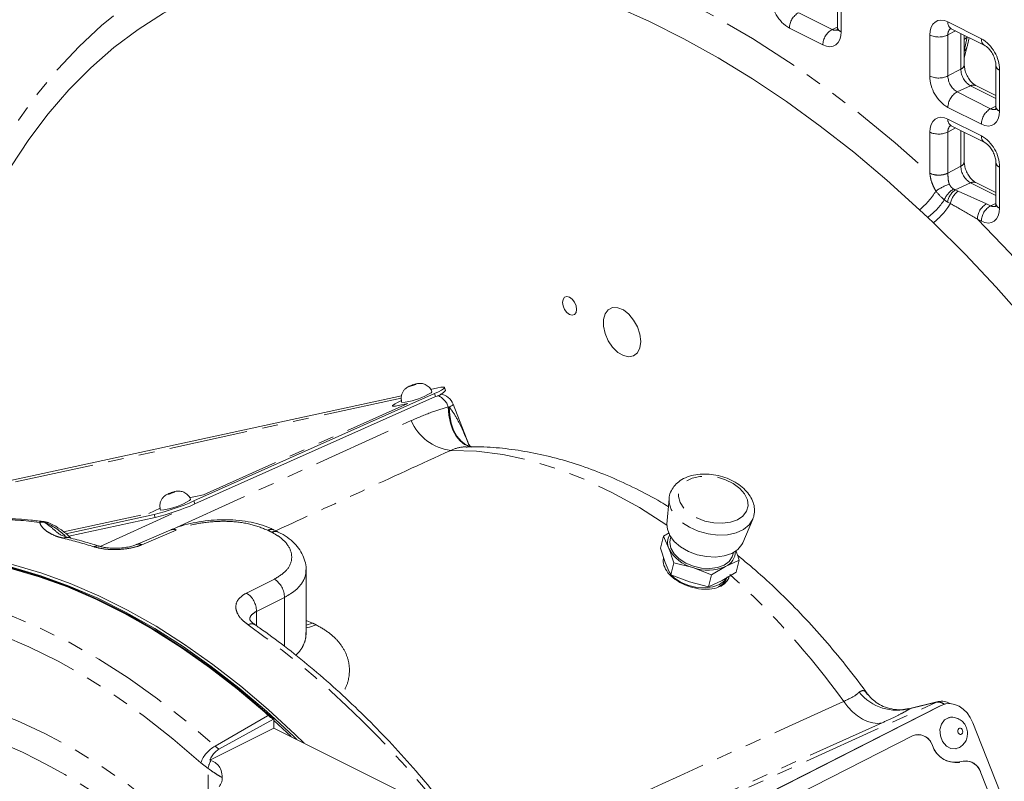
# Model space of a CAD drawing. Units: millimetres. Extents: x 11 to 1180, y 5 to 832.
# Drawn here: x 986 to 1066, y 697 to 759 of the extents above; entities that cross this region are included whole.
import ezdxf

# ---------------------------------------------------------------- set-up
doc = ezdxf.new("R2010")
doc.units = ezdxf.units.MM
doc.linetypes.add('PHANTOM', pattern=[12.7, 6.35, -1.27, 1.27, -1.27, 1.27, -1.27])

msp = doc.modelspace()

# ---------------------------------------------------------------- linework, layer by layer
at = {"color": 7, "linetype": 'Continuous', "lineweight": 15}
for p, q in [((1052.247799, 761.347934), (1052.247799, 758.048381)), ((1061.404948, 757.932466), (1064.099026, 756.585427)), ((1062.452951, 755.039435), (1062.452951, 757.408463)), ((1062.452951, 755.569687), (1062.667979, 756.445027)), ((1064.999761, 754.971953), (1064.999761, 751.6724)), ((1064.999761, 752.556834), (1063.391317, 753.361056)), ((1061.404948, 750.12351), (1064.099026, 748.776471)), ((1062.452951, 747.230479), (1062.452951, 749.599514)), ((1064.999761, 747.163004), (1064.999761, 743.863444)), ((1064.999761, 744.747885), (1063.391317, 745.552107)), ((1059.5157, 742.754424), (1058.860157, 743.376985)), ((1059.971502, 742.323208), (1059.5157, 742.754424)), ((1020.101067, 729.043072), (1019.517466, 728.916531)), ((1020.72462, 728.836157), (1020.64022, 729.074355)), ((1017.184097, 728.410588), (981.34931, 720.640545)), ((1000.476181, 719.94458), (1019.838345, 728.587746)), ((1000.56058, 719.706385), (1019.922746, 728.349548)), ((1022.592952, 724.476259), (1021.336234, 727.734361)), ((1038.704885, 720.12127), (1038.538739, 718.083342)), ((1038.70175, 720.073016), (1038.704885, 720.12127)), ((990.176772, 717.313004), (997.268327, 718.850663)), ((990.425406, 717.110418), (997.352726, 718.612465)), ((1044.639708, 716.584628), (1045.436731, 718.467586)), ((989.526354, 717.370126), (989.580922, 717.323445)), ((1007.279286, 717.442629), (1006.955256, 717.604642)), ((1038.249308, 717.114523), (1038.012548, 716.150718)), ((1038.705649, 717.385059), (1038.249308, 717.114523)), ((1038.249308, 717.114523), (1038.683389, 716.132048)), ((1038.840516, 717.038418), (1038.795445, 716.854945)), ((1038.404477, 714.996653), (1038.012548, 716.150718)), ((1043.843051, 715.614994), (1043.888122, 715.798471)), ((1038.371213, 715.094606), (1038.36586, 715.068246)), ((1039.075321, 714.977985), (1038.83856, 714.014177)), ((1039.075321, 714.977985), (1040.620828, 714.581105)), ((1040.620828, 714.581105), (1042.124185, 714.012635)), ((1042.124185, 714.012635), (1043.256688, 714.684026)), ((1043.256688, 714.684026), (1044.347038, 715.18383)), ((1044.347038, 715.18383), (1044.110278, 714.220021)), ((1009.503654, 709.365481), (1009.503654, 714.399472)), ((1040.341917, 713.44571), (1038.83856, 714.014177)), ((1042.124185, 714.012635), (1041.887424, 713.04883)), ((1044.110278, 714.220021), (1042.977776, 713.548631)), ((1041.887424, 713.04883), (1040.341917, 713.44571)), ((1042.977776, 713.548631), (1041.887424, 713.04883)), ((1060.508541, 703.467494), (1037.698444, 691.876559)), ((1060.60862, 703.492139), (1037.798525, 691.901206)), ((1060.35923, 703.798754), (1057.959064, 703.232553)), ((1060.810384, 703.579877), (1060.508541, 703.467494)), ((1060.910462, 703.604518), (1060.810384, 703.579877)), ((1006.521936, 702.720277), (1006.921031, 702.403054)), ((1002.485855, 699.969556), (1006.87822, 702.380594)), ((1006.921031, 702.403054), (1006.87822, 702.380594)), ((1006.921031, 702.403054), (1006.921031, 701.677451)), ((1008.298094, 700.988919), (1006.921031, 702.277084)), ((1078.728407, 662.537728), (1063.14157, 702.102072)), ((1006.921031, 701.677451), (1001.766946, 699.100408)), ((1017.700502, 696.287715), (1006.921031, 701.677451)), ((1058.331605, 701.066933), (1040.908072, 692.21318)), ((1001.766946, 699.100408), (1001.84792, 699.067565)), ((1062.060341, 698.917507), (1062.064344, 698.918495)), ((1063.784832, 698.071054), (1076.510032, 665.770449)), ((1076.514035, 665.771435), (1063.788835, 698.072042)), ((1002.737815, 697.404762), (1002.737453, 697.406761))]:
    msp.add_line(p, q, dxfattribs=at)
at = {"color": 8, "linetype": 'PHANTOM', "lineweight": 0}
for p, q in [((1052.545378, 760.988724), (1052.545378, 757.689171)), ((1049.132427, 759.227455), (1051.826504, 757.880416)), ((1061.140897, 758.481994), (1063.834975, 757.134955)), ((1051.083011, 756.629325), (1048.388934, 757.976364)), ((1052.247799, 758.073048), (1051.826504, 757.880416)), ((1059.67853, 754.122595), (1059.67853, 757.422148)), ((1061.748035, 757.760919), (1061.140007, 757.434902)), ((1061.140007, 757.434902), (1061.140007, 754.135349)), ((1062.180006, 754.692981), (1062.180006, 757.544938)), ((1062.448233, 756.154496), (1062.693961, 757.267654)), ((1062.693961, 757.267654), (1062.698048, 757.285912)), ((1062.693961, 757.267654), (1062.712179, 757.278847)), ((1062.180006, 754.692981), (1061.140007, 754.135349)), ((1065.297341, 754.612742), (1065.297341, 751.313189)), ((1062.962021, 753.3442), (1061.88439, 752.851473)), ((1064.999762, 752.325329), (1062.962021, 753.3442)), ((1061.88439, 752.851473), (1064.578468, 751.504434)), ((1063.834975, 750.253343), (1061.140897, 751.600382)), ((1064.999762, 751.697067), (1064.578468, 751.504434)), ((1061.140897, 750.673038), (1063.834975, 749.325999)), ((1059.67853, 746.313639), (1059.67853, 749.613198)), ((1061.748035, 749.951969), (1061.140007, 749.625953)), ((1061.140007, 749.625953), (1061.140007, 746.326393)), ((1062.180006, 746.884025), (1062.180006, 749.735982)), ((1062.180006, 746.884025), (1061.140007, 746.326393)), ((1065.297341, 746.803793), (1065.297341, 743.504233)), ((1062.962021, 745.53525), (1061.733141, 744.973365)), ((1064.999762, 744.51638), (1062.962021, 745.53525)), ((1061.733141, 744.973365), (1061.967112, 744.879188)), ((1061.967112, 744.879188), (1064.253771, 743.857833)), ((1061.109388, 743.993939), (1060.847867, 744.166561)), ((1061.339687, 743.865237), (1061.109388, 743.993939)), ((1064.253771, 743.857833), (1064.578468, 743.695485)), ((1064.999762, 743.888111), (1064.578468, 743.695485)), ((1063.834975, 742.444394), (1063.510278, 742.606742)), ((1017.155956, 728.215788), (981.76739, 720.542499)), ((1019.838345, 728.587746), (1019.922746, 728.349548)), ((1001.239943, 720.445649), (1017.679519, 727.784185)), ((1017.679519, 727.784185), (1016.904483, 727.616136)), ((1020.946417, 727.510657), (1021.022456, 727.495962)), ((998.776756, 717.676732), (1017.962009, 726.410496)), ((1000.464908, 720.277599), (1001.239943, 720.445649)), ((992.927548, 716.293322), (999.557347, 719.29928)), ((996.85025, 718.948709), (997.763557, 719.356406)), ((1000.476181, 719.94458), (1000.56058, 719.706385)), ((989.991802, 717.461594), (996.85025, 718.948709)), ((997.268327, 718.850663), (997.352726, 718.612465)), ((1007.757452, 712.179122), (1005.507776, 711.063318)), ((1007.757452, 708.266314), (1007.757452, 712.179122)), ((1005.507776, 711.063318), (1005.507776, 709.910314)), ((1009.503656, 709.941831), (1010.026476, 710.120466)), ((1009.503657, 710.318998), (1010.026476, 710.120466)), ((1026.611345, 688.536988), (1060.222117, 703.752394)), ((1060.222117, 703.752394), (1058.128219, 703.258441)), ((1060.35923, 703.798754), (1060.222117, 703.752394)), ((1060.60862, 703.492139), (1060.508541, 703.467494)), ((1055.859553, 702.102001), (1026.214527, 688.749055)), ((1059.889373, 700.277796), (1059.893378, 700.278783)), ((1002.178972, 700.226338), (1002.485855, 699.969556)), ((1001.622677, 698.422813), (1001.033419, 698.887653)), ((1001.622677, 691.573064), (1001.622677, 698.422813)), ((1063.784832, 698.071054), (1063.788835, 698.072042))]:
    msp.add_line(p, q, dxfattribs=at)
at = {"color": 8, "linetype": 'PHANTOM', "lineweight": 0, "flags": 128}
for points in [[(977.202792, 719.247), (977.220899, 719.62572), (977.449883, 722.922058), (977.803163, 726.140296), (978.280028, 729.274), (978.87953, 732.316899), (979.600463, 735.262908), (980.441392, 738.106132), (981.400628, 740.84089), (982.476258, 743.461701), (983.666132, 745.963332), (984.967864, 748.340774), (986.378851, 750.589272), (987.896274, 752.70433), (989.517094, 754.681718), (991.238071, 756.517478), (993.055765, 758.207938), (994.966534, 759.74972), (996.966563, 761.139736), (999.051844, 762.375209), (1001.218211, 763.453668), (1003.461329, 764.372948), (1005.776714, 765.131216), (1008.159728, 765.726964), (1010.60561, 766.158984), (1013.109465, 766.426421), (1015.666287, 766.528737)], [(1019.497905, 766.380065), (1022.285646, 766.057291), (1025.111225, 765.554812), (1027.968463, 764.873722), (1030.851111, 764.015507), (1033.752865, 762.982054), (1036.66738, 761.775614), (1039.588283, 760.398831), (1042.509186, 758.854711), (1045.4237, 757.146637), (1048.325455, 755.278335), (1051.208103, 753.253902), (1054.065341, 751.077754), (1056.890919, 748.754654), (1059.678661, 746.289687)], [(1059.67853, 757.422148), (1059.706629, 757.757508), (1059.789847, 758.051888), (1059.924984, 758.293964), (1060.106848, 758.474439), (1060.328451, 758.586374), (1060.581274, 758.625466), (1060.855604, 758.590223), (1061.140897, 758.481994)], [(1052.545378, 757.689171), (1052.517278, 757.353804), (1052.434061, 757.05943), (1052.298924, 756.817355), (1052.11706, 756.63688), (1051.895458, 756.524945), (1051.642634, 756.485846), (1051.368305, 756.521095), (1051.083011, 756.629325)], [(1062.693961, 757.267654), (1062.454572, 757.077597), (1062.452951, 757.076053)], [(1065.297341, 751.313189), (1065.269243, 750.977822), (1065.186024, 750.683449), (1065.050888, 750.441373), (1064.869024, 750.260898), (1064.647421, 750.148963), (1064.394598, 750.109864), (1064.120267, 750.145114), (1063.834975, 750.253343)], [(1059.67853, 749.613198), (1059.706629, 749.948559), (1059.789847, 750.242933), (1059.924984, 750.485014), (1060.106848, 750.665483), (1060.328451, 750.777418), (1060.581274, 750.816517), (1060.855604, 750.781274), (1061.140897, 750.673038)], [(1065.297341, 743.504233), (1065.269243, 743.168873), (1065.186024, 742.8745), (1065.050888, 742.632424), (1064.869024, 742.451949), (1064.647421, 742.340013), (1064.394598, 742.300915), (1064.120267, 742.336158), (1063.834975, 742.444394)], [(1063.510278, 742.606742), (1066.108281, 739.90339), (1068.651496, 737.084299), (1071.134667, 734.155284), (1073.552666, 731.122413), (1075.900501, 727.99193), (1078.173314, 724.770317), (1080.366418, 721.464227), (1082.475277, 718.080484), (1084.495534, 714.626089), (1086.42302, 711.10817), (1088.253747, 707.533995), (1089.983939, 703.910954), (1091.610017, 700.246525), (1093.12862, 696.548281), (1094.536615, 692.823864), (1095.831097, 689.080965), (1097.009381, 685.327319), (1098.069042, 681.570679), (1099.007884, 677.818809), (1099.823974, 674.079457), (1100.515619, 670.360349), (1101.081399, 666.669166), (1101.520137, 663.013537), (1101.830928, 659.401015), (1102.013134, 655.83906), (1102.039665, 654.910859)], [(1018.259969, 729.295369), (1018.310552, 729.322304), (1018.326146, 729.338472), (1018.304375, 729.341413), (1018.248556, 729.330681), (1018.167185, 729.307904), (1018.07265, 729.276557), (1017.979345, 729.241408), (1017.901473, 729.207807), (1017.85089, 729.180875), (1017.835297, 729.164707), (1017.857067, 729.161766), (1017.912887, 729.172498), (1017.994258, 729.195272), (1018.088792, 729.226622), (1018.182097, 729.261772), (1018.259969, 729.295369)], [(1016.904483, 727.616136), (1016.690639, 727.576212), (1016.541169, 727.562893), (1016.461817, 727.576689), (1016.455635, 727.617067), (1016.522856, 727.682477), (1016.660903, 727.770407), (1016.864464, 727.877476), (1017.125722, 727.999568)], [(1020.946417, 727.510657), (1020.99518, 726.841999), (1021.118406, 726.215903), (1021.312327, 725.651512), (1021.571017, 725.166079), (1021.886567, 724.77444), (1022.24933, 724.48857), (1022.648217, 724.31721), (1022.800496, 724.28432)], [(1021.022456, 727.495962), (1021.153425, 727.569214), (1021.251538, 727.632953), (1021.313517, 727.685055), (1021.337293, 727.723774), (1021.336234, 727.734361)], [(1021.022456, 727.495962), (1021.058479, 726.829559), (1021.176847, 726.204241), (1021.373939, 725.639135), (1021.643726, 725.151526), (1021.977953, 724.756335), (1022.366401, 724.465645), (1022.797183, 724.28835), (1022.827667, 724.280573)], [(1038.534441, 717.993185), (1038.529524, 717.99654), (1036.325797, 719.406238), (1034.11007, 720.637432), (1031.892629, 721.68441), (1029.683767, 722.542311), (1027.49374, 723.207147), (1025.332713, 723.675841), (1023.210719, 723.946207), (1021.13761, 724.017)], [(1042.990847, 718.147084), (1043.641204, 718.233098), (1044.204522, 718.433153), (1044.6454, 718.734675), (1044.93614, 719.118717), (1045.058471, 719.56115), (1045.004707, 720.034177), (1044.778229, 720.508069), (1044.393265, 720.953055), (1043.874004, 721.341174), (1043.253072, 721.648037), (1042.569487, 721.854366), (1041.8662, 721.947195), (1041.187401, 721.920688), (1040.575739, 721.776515), (1040.069653, 721.523734), (1039.700935, 721.178226), (1039.492758, 720.761705), (1039.458202, 720.300339), (1039.599435, 719.823114), (1039.907587, 719.360026), (1040.363294, 718.940162), (1040.937922, 718.58991), (1041.595361, 718.331273), (1042.294311, 718.180506), (1042.990847, 718.147084)], [(998.84315, 720.627809), (998.893733, 720.654743), (998.909325, 720.670911), (998.887555, 720.673851), (998.831735, 720.663119), (998.750364, 720.640343), (998.65583, 720.608995), (998.562527, 720.573848), (998.484656, 720.540246), (998.43407, 720.51331), (998.418479, 720.497145), (998.440249, 720.494202), (998.496068, 720.504937), (998.577439, 720.527711), (998.671973, 720.559058), (998.765279, 720.59421), (998.84315, 720.627809)], [(1000.158137, 720.202951), (1000.194908, 720.21261), (1000.464908, 720.277599)], [(1045.447971, 718.494901), (1045.43721, 718.468716), (1045.145928, 718.018609), (1044.69182, 717.649291), (1044.099359, 717.380681), (1043.400493, 717.227251), (1042.632893, 717.197277), (1041.837945, 717.292378), (1041.058497, 717.507421), (1040.336576, 717.830817), (1039.711101, 718.245129), (1039.215786, 718.728023), (1038.877341, 719.253465), (1038.714005, 719.793129), (1038.70175, 720.073016)], [(999.05355, 717.607919), (997.224901, 716.824853), (996.286086, 716.422795)], [(1006.484124, 702.700808), (1004.269519, 704.60121), (1002.022148, 706.364979), (999.749054, 707.986588), (997.45736, 709.460955), (995.154246, 710.783461), (992.846931, 711.949962), (990.542644, 712.956801), (988.248607, 713.800822), (985.972007, 714.479383), (983.719979, 714.990358), (981.49958, 715.332142), (979.317768, 715.503666), (977.18138, 715.504393)], [(1004.711102, 712.538307), (1006.413986, 713.38429), (1006.959163, 713.655112)], [(980.929846, 712.253912), (983.282982, 711.599143), (985.656928, 710.765319), (988.043632, 709.755276), (990.435003, 708.572431), (992.822928, 707.220801), (995.199312, 705.704966), (997.556092, 704.030074), (999.885279, 702.201794), (1002.178972, 700.226338)], [(1001.033419, 698.887653), (998.789856, 700.819936), (996.511573, 702.608259), (994.206301, 704.246547), (991.881854, 705.729251), (989.546117, 707.051341), (987.207011, 708.208332), (984.872468, 709.196304), (982.550406, 710.011903), (980.248699, 710.652363)], [(1009.503653, 709.750933), (1009.780014, 709.792823), (1010.317252, 709.975078)], [(1052.752835, 703.812637), (1053.094867, 703.370035), (1053.466642, 702.979768), (1053.860302, 702.650081), (1054.267531, 702.387944), (1054.679721, 702.198889), (1055.088164, 702.08692), (1055.484231, 702.054393), (1055.859553, 702.102001)], [(984.011154, 703.119101), (986.243646, 702.272017), (988.485635, 701.244375), (990.727899, 700.040404), (992.961217, 698.665053), (995.176404, 697.123984), (997.36435, 695.423528), (999.516058, 693.570681), (1001.622677, 691.573064)], [(1002.178972, 700.226338), (1006.392607, 702.648235), (1006.484124, 702.700808)], [(1062.259668, 701.201805), (1062.309869, 701.270408), (1062.332977, 701.361815), (1062.325475, 701.462115), (1062.288504, 701.556036), (1062.227694, 701.629276), (1062.1523, 701.670688), (1062.073806, 701.673966), (1062.004153, 701.638615), (1061.953952, 701.570009), (1061.930842, 701.478601), (1061.938344, 701.378304), (1061.975316, 701.284384), (1062.036126, 701.211144), (1062.111519, 701.169732), (1062.190018, 701.166453), (1062.259668, 701.201805)]]:
    msp.add_lwpolyline(points, dxfattribs=at)
at = {"color": 7, "linetype": 'Continuous', "lineweight": 15, "flags": 128}
for points in [[(1017.049802, 763.784058), (1014.459124, 763.799158), (1011.919168, 763.644571), (1009.435293, 763.320635), (1007.012735, 762.828018), (1004.656602, 762.167772), (1002.371869, 761.341275), (1000.163348, 760.350283), (998.035698, 759.196885), (995.993407, 757.883504), (994.04078, 756.412915), (992.181941, 754.78822), (990.420803, 753.012849), (988.761087, 751.090536), (987.206284, 749.025345), (985.759683, 746.821628)], [(1058.860157, 743.376985), (1056.232798, 745.751148), (1053.568788, 747.996244), (1050.873639, 750.107633), (1048.152923, 752.080949), (1045.412267, 753.912101), (1042.657338, 755.597318), (1039.893834, 757.133102), (1037.12747, 758.516284), (1034.363967, 759.744004), (1031.609038, 760.813715), (1028.868382, 761.72322), (1026.147666, 762.47062), (1023.452517, 763.054379), (1020.788507, 763.473293), (1018.161148, 763.72649)], [(1090.891209, 695.034785), (1089.442648, 698.614136), (1087.890411, 702.162396), (1086.237659, 705.672344), (1084.487759, 709.136833), (1082.644272, 712.548809), (1080.710951, 715.901332), (1078.69173, 719.187572), (1076.59072, 722.400848), (1074.412197, 725.534608), (1072.160596, 728.582486), (1069.840499, 731.538267), (1067.456631, 734.395938), (1065.013842, 737.149685), (1062.517105, 739.7939), (1059.971502, 742.323208)], [(1031.263515, 735.356752), (1031.220455, 735.643415), (1031.09783, 735.929493), (1030.914308, 736.17144), (1030.69783, 736.332417), (1030.481351, 736.387918), (1030.297829, 736.329493), (1030.175204, 736.16604), (1030.132144, 735.922438), (1030.175204, 735.635779), (1030.297829, 735.349697), (1030.481351, 735.107754), (1030.69783, 734.946776), (1030.914308, 734.891275), (1031.09783, 734.949697), (1031.220455, 735.113154), (1031.263515, 735.356752)], [(1036.421152, 732.777934), (1036.354395, 733.353752), (1036.160058, 733.945161), (1035.855407, 734.499616), (1035.467512, 734.967845), (1035.03084, 735.30825), (1034.584189, 735.49058), (1034.167249, 735.498636), (1033.817065, 735.331703), (1033.564752, 735.004614), (1033.432731, 734.546429), (1033.432731, 733.997863), (1033.564752, 733.407657), (1033.817065, 732.828255), (1034.167249, 732.311135), (1034.584189, 731.902253), (1035.03084, 731.637933), (1035.467512, 731.541663), (1035.855407, 731.622001), (1036.160058, 731.871801), (1036.354395, 732.268873), (1036.421152, 732.777934)], [(1019.838345, 728.587746), (1020.148588, 728.732732), (1020.39032, 728.859876), (1020.554248, 728.964291), (1020.634075, 729.041968), (1020.626732, 729.089916), (1020.532503, 729.106296), (1020.355007, 729.090481), (1020.101067, 729.043072)], [(1019.303558, 728.508546), (1019.552769, 728.641247), (1019.629595, 728.720905), (1019.62955, 728.721039)], [(999.886738, 719.840986), (1000.135951, 719.973686), (1000.212775, 720.053344), (1000.212733, 720.053478)], [(1044.639708, 716.584628), (1044.566528, 716.437465), (1044.234285, 716.039245), (1043.751205, 715.728012), (1043.145361, 715.521846), (1042.451962, 715.432733), (1041.711308, 715.465849), (1040.966443, 715.619275), (1040.260654, 715.884088), (1039.634958, 716.244903), (1039.125724, 716.680747), (1038.76254, 717.166292), (1038.566517, 717.673321), (1038.538739, 718.083342)], [(998.6152, 717.621954), (996.679221, 716.791907), (995.849509, 716.436025)], [(1043.843051, 715.614994), (1043.789242, 715.452907), (1043.53598, 715.079129), (1043.131651, 714.784118), (1042.603812, 714.58798), (1041.988432, 714.504084), (1041.327444, 714.538143), (1040.665902, 714.687838), (1040.048881, 714.942969), (1039.518435, 715.286145), (1039.110712, 715.693984), (1038.853496, 716.138688), (1038.764317, 716.589958), (1038.795445, 716.854945)], [(976.437938, 715.738328), (977.209503, 715.784111), (979.339571, 715.792381), (981.515114, 715.631044), (983.729386, 715.300605), (985.975524, 714.802082), (988.246563, 714.137026), (990.535463, 713.307495), (992.835125, 712.316063), (995.138422, 711.165802), (997.43821, 709.860283), (999.727361, 708.403547), (1001.998778, 706.800111), (1004.245416, 705.054953), (1006.460312, 703.173479), (1008.636599, 701.161521), (1009.354554, 700.460689)], [(1008.764347, 700.755792), (1008.489857, 701.021121), (1006.320417, 703.0237), (1004.112627, 704.896136), (1001.873331, 706.632626), (999.609473, 708.227785), (997.328072, 709.676665), (995.036202, 710.974776), (992.740969, 712.118092), (990.44949, 713.103068), (988.168869, 713.926649), (985.906179, 714.586286), (983.668435, 715.079927), (981.462575, 715.406044), (979.295439, 715.563629), (977.173747, 715.552191), (976.974883, 715.542313)], [(1006.652837, 702.520194), (1006.172245, 702.949613), (1003.964455, 704.82205), (1001.725159, 706.55854), (999.461301, 708.153699), (997.1799, 709.602579), (994.88803, 710.90069), (992.592797, 712.044006), (990.301317, 713.028981), (988.020697, 713.852563), (985.758007, 714.512199), (983.520262, 715.005841), (981.314402, 715.331958), (979.147267, 715.489543), (977.029585, 715.478287)], [(977.218724, 715.524067), (979.355147, 715.523339), (981.536994, 715.351813), (983.757429, 715.010021), (986.009493, 714.499041), (988.286129, 713.820469), (990.580203, 712.976433), (992.884526, 711.969579), (995.191878, 710.803059), (997.495028, 709.480535), (999.786759, 708.006143), (1002.059889, 706.384506), (1004.307296, 704.620709), (1006.521936, 702.720277)], [(1043.285021, 713.685138), (1043.155963, 713.532153), (1042.751635, 713.237142), (1042.223795, 713.041005), (1041.608415, 712.957109), (1040.947428, 712.991168), (1040.285886, 713.140862), (1039.668864, 713.395994), (1039.138419, 713.73917), (1038.866768, 713.988683)], [(1063.14157, 702.102072), (1062.938344, 702.521094), (1062.679358, 702.89171), (1062.374567, 703.199682), (1062.035682, 703.433171), (1061.675727, 703.583199), (1061.308535, 703.644012), (1060.948217, 703.613263), (1060.60862, 703.492139)], [(1061.181828, 702.507277), (1060.857964, 702.337547), (1060.61063, 701.999552), (1060.496781, 701.549196), (1060.533743, 701.055042), (1060.715888, 700.592321), (1061.015492, 700.231476), (1061.386941, 700.027445), (1061.773682, 700.01129), (1061.792491, 700.015616)]]:
    msp.add_lwpolyline(points, dxfattribs=at)
at = {"color": 8, "linetype": 'PHANTOM', "lineweight": 0}
for centre, radius, start, end in [((968.100847, 658.121164), 145.700675, 37.78540675, 54.586323), ((1049.92005, 760.54914), 2.993909, 180.96770617, 239.24219388), ((1049.847449, 757.956069), 1.458656, 119.35322836, 179.20282194), ((1061.70061, 758.412736), 0.563981, 172.94621306, 238.3829166), ((1052.541526, 756.609031), 1.458656, 119.35322836, 179.20282194), ((1052.092119, 758.326898), 0.519516, 239.25129007, 291.54652767), ((1052.690888, 758.112581), 0.447716, 188.2443173, 251.03414147), ((1060.395277, 759.031676), 1.761905, 245.99587976, 295.00416573), ((1061.789175, 757.484912), 0.651092, 133.24454719, 184.40518344), ((1064.394801, 757.065723), 0.564091, 172.95019112, 238.34167642), ((1062.303838, 754.562166), 2.99393, 0.96793246, 59.24196759), ((1062.194056, 756.575127), 0.491463, 301.14359496, 344.62318892), ((1062.03124, 755.090925), 0.424843, 290.49762536, 353.03874802), ((1065.443351, 755.036828), 0.448517, 188.50431193, 251.00172488), ((1060.395277, 755.732123), 1.761905, 245.99587976, 295.00416573), ((1062.672016, 754.17316), 2.993913, 180.96774199, 239.24215806), ((1062.663782, 754.161092), 1.523993, 180.96787522, 239.241901), ((1063.780802, 754.720018), 1.601024, 180.9676116, 239.24217364), ((1063.193707, 752.918726), 0.484465, 65.92731906, 118.56981918), ((1062.599412, 751.580088), 1.458656, 119.35322836, 179.20282194), ((1065.29349, 750.233049), 1.458656, 119.35322836, 179.20282194), ((1064.844082, 751.950906), 0.519507, 239.25080605, 291.5470117), ((1065.442859, 751.736607), 0.447725, 188.24503963, 251.0335651), ((1061.700614, 750.603782), 0.563986, 172.94648643, 238.38264323), ((1060.395277, 751.222727), 1.761905, 245.99587976, 295.00416573), ((1061.789201, 749.675953), 0.651117, 133.24559736, 184.40413327), ((1064.394805, 749.256769), 0.564095, 172.95046453, 238.341403), ((1062.303852, 746.753218), 2.993917, 0.96791103, 59.24211622), ((1062.024929, 747.286941), 0.43173, 291.05107555, 352.48529783), ((1065.44362, 747.228241), 0.448947, 188.64229033, 250.9843821), ((1060.395277, 747.923167), 1.761905, 245.99587976, 295.00416573), ((1061.898356, 746.313747), 2.219826, 180.00279166, 180.62102613), ((1060.381984, 747.934137), 1.788541, 246.84383692, 295.07843074), ((1062.246769, 746.326278), 1.106762, 179.99403007, 180.62506468), ((1063.780802, 746.911069), 1.601024, 180.96785772, 239.2421654), ((1062.507533, 741.606457), 4.019112, 108.15825741, 125.49650989), ((1063.193707, 745.109777), 0.484465, 65.92731906, 118.56981918), ((1055.135319, 747.960988), 5.906564, 309.09638878, 328.54326501), ((1062.495739, 743.516742), 1.771369, 120.72446505, 158.47877608), ((1062.628801, 743.714626), 1.544872, 125.43390041, 169.58363287), ((1062.880628, 743.612812), 1.56148, 125.80526549, 170.69688983), ((1056.064319, 747.344781), 5.743119, 306.93863392, 326.39967812), ((1056.194991, 747.051947), 6.051696, 308.61190165, 328.2252354), ((1064.968793, 742.586448), 1.458656, 119.35322836, 179.20282194), ((1065.442859, 743.927651), 0.447725, 188.24503963, 251.0335651), ((1065.29349, 742.424099), 1.458656, 119.35322836, 179.20282194), ((1064.84408, 744.141934), 0.519487, 239.24972637, 291.54809138), ((1019.502792, 727.035638), 1.519768, 18.21355841, 66.74546913), ((1021.60735, 727.943616), 3.954613, 202.81014123, 263.17813367), ((984.262174, 689.950672), 28.520751, 82.3266917, 89.37313169), ((988.36857, 717.577935), 0.70433, 82.69046925, 115.04610704), ((988.317748, 716.945163), 1.294719, 83.61305306, 101.01398864), ((988.547638, 717.673978), 0.564438, 68.64320897, 98.74984229), ((986.389844, 713.289814), 5.358786, 45.91452766, 67.25428395), ((990.269283, 716.333207), 0.679263, 77.12826117, 115.64147774), ((981.483896, 681.99873), 35.963685, 72.29067316, 76.3428416), ((998.817297, 717.095871), 0.563923, 65.23193284, 110.10079186), ((1006.71352, 717.056603), 0.599302, 66.90646051, 118.45917571), ((985.61914, 675.562949), 46.89063, 63.21475579, 63.65514186), ((1007.035684, 716.898397), 0.596595, 66.60097698, 118.57873387), ((992.714666, 715.665828), 0.65998, 73.21160328, 116.16704729), ((996.052754, 715.930316), 0.544958, 64.64877681, 112.56419345), ((1001.181506, 666.788428), 63.485385, 35.67541098, 48.07008817), ((1006.00193, 712.183521), 1.755527, 359.85641976, 56.9570097), ((1003.751638, 711.067434), 1.756143, 359.86568837, 56.88321739), ((1005.122321, 709.51913), 0.544576, 61.31481173, 121.2208354), ((960.698557, 648.192077), 75.939558, 33.81993716, 54.45998684), ((993.109762, 675.923569), 38.152365, 63.19083858, 63.67905906), ((1057.044751, 706.995488), 3.890942, 218.58481257, 286.16826405), ((1060.353199, 702.976289), 0.787097, 51.11484542, 99.58667908), ((1007.339424, 701.086136), 1.827212, 116.57674373, 117.91039222), ((967.126223, 658.22588), 45.870687, 43.89664991, 69.60600891), ((1003.438847, 697.988741), 2.567903, 119.38160898, 159.50920844), ((1003.454093, 698.14473), 1.852408, 150.1202571, 171.36612747)]:
    msp.add_arc(centre, radius, start, end, dxfattribs=at)
at = {"color": 7, "linetype": 'Continuous', "lineweight": 15}
for centre, radius, start, end in [((1019.602399, 729.781444), 1.467292, 282.6106857, 319.89137618), ((1016.615119, 733.521172), 5.688068, 276.01726466, 298.20614991), ((1020.169986, 727.284514), 1.25, 21.09267446, 84.05494731), ((992.622134, 737.725763), 19.438532, 283.82869043, 293.83131308), ((992.706538, 737.487498), 19.438466, 283.82872357, 293.83138317), ((997.198321, 724.853531), 5.687986, 276.0171348, 298.20633301), ((988.292811, 717.037527), 1.25, 68.40665863, 82.39781966), ((1039.802543, 716.605368), 1.215129, 150.64738187, 202.92478454), ((1041.347907, 717.474969), 2.983805, 206.74816647, 255.89645428), ((1042.714011, 715.904309), 1.335511, 293.97536885, 359.71029728), ((1041.809985, 717.930513), 3.55424, 250.45335467, 294.01876244), ((1042.135599, 714.237981), 1.304944, 293.10739075, 342.19759491), ((1060.646227, 702.582147), 1.25, 58.16682274, 103.27346107), ((1058.737649, 699.930082), 1.207188, 16.78939131, 109.65496804), ((1058.695043, 699.895397), 1.254054, 17.75396732, 98.10493434), ((1061.789006, 700.897003), 1.998005, 198.05393934, 277.80504315), ((1061.752248, 700.863181), 1.948569, 197.45228931, 285.03226106), ((1062.569517, 697.762596), 1.257972, 14.24022429, 104.35475504), ((1062.537687, 697.739786), 1.290391, 14.87548357, 97.21109598)]:
    msp.add_arc(centre, radius, start, end, dxfattribs=at)
for points, knots in [([(987.45273, 795.2847), (987.007986, 795.041919), (985.737964, 794.348629), (983.724909, 793.052529), (981.411735, 791.410447), (979.183675, 789.627035), (977.038548, 787.712765), (974.980125, 785.667131), (973.010617, 783.492735), (971.132752, 781.19154), (969.349132, 778.765995), (967.662435, 776.218738), (966.07526, 773.552767), (964.590136, 770.771387), (963.20947, 767.878226), (961.93549, 764.877224), (960.770222, 761.772592), (959.71546, 758.568786), (958.772762, 755.270433), (957.943409, 751.882354), (957.228472, 748.409426), (956.628737, 744.856662), (956.144842, 741.229073), (955.776966, 737.531807), (955.526014, 733.769693), (955.389244, 729.948911), (955.376677, 726.070795), (955.433679, 723.023908), (955.533664, 721.256921), (955.558691, 720.814629)], [0, 0, 0, 0, 0.020252248, 0.057832862, 0.095440257, 0.133101115, 0.170839801, 0.208677611, 0.246631488, 0.284714184, 0.32293347, 0.361292613, 0.399790258, 0.438421184, 0.477176928, 0.516046485, 0.555017284, 0.594075752, 0.633208198, 0.672401287, 0.711642375, 0.750920051, 0.79022409, 0.829545639, 0.868877189, 0.908212045, 0.947544152, 0.986869843, 1, 1, 1, 1]), ([(1052.247799, 758.048381), (1052.246384, 758.00547), (1052.242461, 757.886491), (1052.206037, 757.788495), (1052.209495, 757.794517), (1052.210777, 757.796748)], [0, 0, 0, 0, 0.262040382, 0.726547723, 1, 1, 1, 1]), ([(1061.307287, 757.967852), (1061.315242, 757.968082), (1061.326022, 757.968393), (1061.388557, 757.939927), (1061.404948, 757.932466)], [0, 0, 0, 0, 0.737881058, 1, 1, 1, 1]), ([(1062.667541, 756.445142), (1062.690211, 756.537623), (1062.75299, 756.793728), (1062.813861, 757.046844), (1062.85275, 757.208559)], [0, 0, 0, 0, 0.361103311, 1, 1, 1, 1]), ([(1064.099026, 756.585427), (1064.129147, 756.568913), (1064.211362, 756.523838), (1064.3982, 756.369796), (1064.623666, 756.097992), (1064.825776, 755.742664), (1064.957266, 755.36785), (1064.997291, 755.108449), (1064.999315, 754.996581), (1064.999761, 754.971953)], [0, 0, 0, 0, 0.090850964, 0.247978401, 0.417332478, 0.599227838, 0.786545857, 0.953007226, 1, 1, 1, 1]), ([(1063.391317, 753.361056), (1063.359806, 753.378324), (1063.272335, 753.426259), (1063.075956, 753.588293), (1062.839864, 753.874116), (1062.631395, 754.243321), (1062.496144, 754.63135), (1062.455377, 754.898549), (1062.453371, 755.015043), (1062.452951, 755.039435)], [0, 0, 0, 0, 0.089594647, 0.248703185, 0.420142081, 0.602558307, 0.787398349, 0.955483568, 1, 1, 1, 1]), ([(1064.999761, 751.6724), (1064.998347, 751.629488), (1064.994427, 751.510507), (1064.958, 751.412513), (1064.961459, 751.418535), (1064.96274, 751.420767)], [0, 0, 0, 0, 0.262039, 0.726547663, 1, 1, 1, 1]), ([(1061.307287, 750.158897), (1061.315241, 750.159131), (1061.326021, 750.159449), (1061.388557, 750.130974), (1061.404948, 750.12351)], [0, 0, 0, 0, 0.7378865261, 1, 1, 1, 1]), ([(1064.099026, 748.776471), (1064.129147, 748.75996), (1064.211361, 748.714892), (1064.3982, 748.560845), (1064.623666, 748.289043), (1064.825776, 747.933715), (1064.957266, 747.558901), (1064.997291, 747.2995), (1064.999315, 747.187632), (1064.999761, 747.163004)], [0, 0, 0, 0, 0.090851519, 0.24797886, 0.417332834, 0.599228083, 0.786545988, 0.953007254, 1, 1, 1, 1]), ([(1063.391317, 745.552107), (1063.359806, 745.569375), (1063.272335, 745.617309), (1063.075956, 745.779343), (1062.839864, 746.065167), (1062.631395, 746.434372), (1062.496144, 746.8224), (1062.455377, 747.089599), (1062.453371, 747.206089), (1062.452951, 747.230479)], [0, 0, 0, 0, 0.089594927, 0.248703961, 0.420143393, 0.602560189, 0.787400808, 0.955486551, 1, 1, 1, 1]), ([(1064.999761, 743.863444), (1064.998347, 743.820532), (1064.994427, 743.701551), (1064.958, 743.603568), (1064.961459, 743.609582), (1064.96274, 743.611811)], [0, 0, 0, 0, 0.262039636, 0.726542026, 1, 1, 1, 1]), ([(1017.213302, 727.867422), (1017.183124, 727.989213), (1017.128319, 728.210393), (1017.189651, 728.521959), (1017.301376, 728.756818), (1017.439667, 728.928839), (1017.583596, 729.050495), (1017.728079, 729.138203), (1017.874323, 729.207675), (1017.995973, 729.253297), (1018.059979, 729.2773)], [0, 0, 0, 0, 0.197188732, 0.35810671, 0.492899236, 0.608423985, 0.707368459, 0.793679144, 0.891444942, 1, 1, 1, 1]), ([(1018.059979, 729.2773), (1018.062613, 729.278332), (1018.1309, 729.305085), (1018.296204, 729.354488), (1018.515897, 729.407332), (1018.809266, 729.408362), (1019.118098, 729.319498), (1019.399791, 729.114212), (1019.583268, 728.892043), (1019.611708, 728.744656), (1019.6169, 728.71775)], [0, 0, 0, 0, 0.004538941, 0.117684681, 0.26752394, 0.412293275, 0.571948565, 0.765032781, 0.957106753, 1, 1, 1, 1]), ([(1038.652822, 719.48269), (1038.453275, 719.606125), (1037.586773, 720.142125), (1036.028504, 720.952447), (1033.985654, 721.903838), (1031.932194, 722.696687), (1029.879325, 723.338439), (1027.83536, 723.824241), (1025.811233, 724.144689), (1024.021538, 724.308553), (1022.918373, 724.295712), (1022.473546, 724.290535)], [0, 0, 0, 0, 0.037993024, 0.164978539, 0.291816003, 0.418332828, 0.544321413, 0.669552078, 0.793795638, 0.916852597, 1, 1, 1, 1]), ([(1022.808361, 724.295141), (1022.791901, 724.304015), (1022.736128, 724.334083), (1022.622844, 724.433822), (1022.570157, 724.531156), (1022.580141, 724.507801), (1022.581915, 724.503651)], [0, 0, 0, 0, 0.178956716, 0.606367406, 0.93005578, 1, 1, 1, 1]), ([(1045.431089, 718.509656), (1045.469852, 718.595919), (1045.582247, 718.846042), (1045.597081, 719.307132), (1045.490568, 719.842019), (1045.235399, 720.357659), (1044.847576, 720.840079), (1044.333604, 721.273136), (1043.715811, 721.634681), (1043.024788, 721.906187), (1042.293374, 722.075031), (1041.552935, 722.133118), (1040.834, 722.075092), (1040.166424, 721.897555), (1039.604752, 721.610274), (1039.167615, 721.234815), (1038.867815, 720.786366), (1038.712567, 720.380371), (1038.717725, 720.127539), (1038.719114, 720.059473)], [0, 0, 0, 0, 0.031401866, 0.091050596, 0.150006704, 0.210184517, 0.272724672, 0.337251197, 0.402649464, 0.46809277, 0.533558998, 0.599244782, 0.665345509, 0.732095918, 0.79939763, 0.858810997, 0.916162561, 0.977429782, 1, 1, 1, 1]), ([(997.796482, 719.199861), (997.766304, 719.321651), (997.7115, 719.542831), (997.77283, 719.854399), (997.884558, 720.089256), (998.022847, 720.261279), (998.166777, 720.382933), (998.311257, 720.470644), (998.457504, 720.540108), (998.579155, 720.585733), (998.643161, 720.609739)], [0, 0, 0, 0, 0.197188545, 0.358107098, 0.492899452, 0.608423332, 0.707368564, 0.793678048, 0.891444635, 1, 1, 1, 1]), ([(998.643161, 720.609739), (998.645794, 720.61077), (998.714089, 720.637496), (998.87938, 720.686946), (999.099079, 720.739765), (999.392446, 720.7408), (999.701282, 720.651939), (999.982971, 720.446647), (1000.166448, 720.22448), (1000.194889, 720.077093), (1000.200081, 720.050189)], [0, 0, 0, 0, 0.004537664, 0.117684725, 0.267524359, 0.412293163, 0.571949522, 0.765034359, 0.957108368, 1, 1, 1, 1]), ([(988.458181, 718.276541), (988.087608, 718.321808), (987.060036, 718.44733), (985.870437, 718.520098), (985.056242, 718.532981), (984.883797, 718.535709)], [0, 0, 0, 0, 0.30775596, 0.85338328, 1, 1, 1, 1]), ([(990.57178, 716.95561), (990.519694, 717.011987), (990.258715, 717.294466), (989.725837, 717.694114), (989.161358, 718.030141), (988.828919, 718.168203), (988.752834, 718.199801)], [0, 0, 0, 0, 0.097376607, 0.487911389, 0.882797738, 1, 1, 1, 1]), ([(1006.942489, 717.593939), (1006.837147, 717.65016), (1006.481214, 717.840124), (1005.774897, 718.070609), (1004.848627, 718.288195), (1003.865709, 718.410706), (1002.863648, 718.447867), (1001.860072, 718.401378), (1000.879726, 718.278334), (999.943491, 718.078641), (999.182308, 717.858854), (998.775574, 717.679314), (998.628, 717.614171)], [0, 0, 0, 0, 0.046949478, 0.158634534, 0.271650686, 0.383095813, 0.494371401, 0.604313439, 0.714703162, 0.824537169, 0.936337161, 1, 1, 1, 1]), ([(990.431186, 716.997068), (990.322474, 717.024207), (990.061099, 717.089456), (989.787181, 717.2054), (989.599145, 717.31162), (989.550643, 717.355579), (989.52998, 717.374307)], [0, 0, 0, 0, 0.198768449, 0.477896827, 0.777574246, 1, 1, 1, 1]), ([(992.901704, 716.298834), (992.521263, 716.416794), (991.691687, 716.674015), (990.867174, 716.882487), (990.42078, 716.995354)], [0, 0, 0, 0, 0.458597028, 1, 1, 1, 1]), ([(1009.493857, 714.38913), (1009.497026, 714.418009), (1009.523684, 714.660937), (1009.421741, 715.118192), (1009.190698, 715.729058), (1008.808781, 716.290771), (1008.299053, 716.798789), (1007.779613, 717.185948), (1007.397072, 717.369548), (1007.266496, 717.432219)], [0, 0, 0, 0, 0.0226159209, 0.1902451101, 0.3589568265, 0.5302540183, 0.7099077236, 0.9009798546, 1, 1, 1, 1]), ([(995.843714, 716.436749), (995.763251, 716.404091), (995.582853, 716.330871), (995.174608, 716.231471), (994.676934, 716.159784), (994.132793, 716.133779), (993.607939, 716.158204), (993.173929, 716.221507), (992.986536, 716.275637), (992.904908, 716.299216)], [0, 0, 0, 0, 0.112570433, 0.252382804, 0.402117675, 0.559957649, 0.71949989, 0.877813936, 1, 1, 1, 1]), ([(1038.683389, 716.132048), (1038.784475, 715.855264), (1038.919557, 715.485392), (1039.044002, 715.080009), (1039.075321, 714.977985)], [0, 0, 0, 0, 0.74832761, 1, 1, 1, 1]), ([(1038.271203, 715.33759), (1038.268741, 715.333184), (1038.174143, 715.163898), (1038.263997, 714.751097), (1038.568322, 714.164134), (1039.170278, 713.612586), (1039.956494, 713.170791), (1040.851695, 712.886919), (1041.758195, 712.799511), (1042.569235, 712.928842), (1043.218741, 713.255551), (1043.428688, 713.603006), (1043.533533, 713.776519)], [0, 0, 0, 0, 0.002968118, 0.114039714, 0.225060475, 0.335682576, 0.44598217, 0.55640883, 0.667261745, 0.778362263, 0.88931732, 1, 1, 1, 1]), ([(1044.347038, 715.18383), (1044.315829, 715.28622), (1044.232494, 715.559624), (1044.142008, 715.809164), (1044.085408, 715.965251)], [0, 0, 0, 0, 0.374499347, 1, 1, 1, 1]), ([(1054.703377, 704.372621), (1054.639121, 704.462221), (1054.058444, 705.27193), (1052.913033, 706.749137), (1051.242177, 708.762495), (1049.50551, 710.680171), (1047.711042, 712.496306), (1045.951329, 714.139686), (1044.770645, 715.118069), (1044.222939, 715.57193)], [0, 0, 0, 0, 0.020711421, 0.187168726, 0.353818865, 0.520688287, 0.687801659, 0.855174732, 1, 1, 1, 1]), ([(1038.83856, 714.014177), (1038.800927, 714.0905), (1038.651396, 714.393762), (1038.510164, 714.738601), (1038.404477, 714.996653)], [0, 0, 0, 0, 0.251673139, 1, 1, 1, 1]), ([(1005.389187, 709.996876), (1005.297647, 710.064998), (1005.106672, 710.207119), (1004.981673, 710.364591), (1004.962784, 710.42613), (1004.964714, 710.411366), (1004.964731, 710.411237)], [0, 0, 0, 0, 0.324318153, 0.676606916, 0.997157695, 1, 1, 1, 1]), ([(1024.244649, 690.569787), (1023.945009, 691.000693), (1023.077216, 692.248649), (1021.589213, 694.255422), (1019.763849, 696.557616), (1017.879485, 698.769283), (1015.942342, 700.885607), (1013.957177, 702.900511), (1011.929261, 704.808507), (1009.863903, 706.604578), (1007.803311, 708.253243), (1006.303406, 709.357115), (1005.506428, 709.911507), (1005.383688, 709.996887)], [0, 0, 0, 0, 0.054622825, 0.158194061, 0.261788655, 0.365402148, 0.469037205, 0.572695706, 0.676379373, 0.78008881, 0.883823979, 0.982108194, 1, 1, 1, 1]), ([(1009.5209, 709.223682), (1009.522819, 709.219578), (1009.528856, 709.206664), (1009.49738, 709.312255), (1009.504608, 709.361462), (1009.505557, 709.367926)], [0, 0, 0, 0, 0.288145308, 0.906491578, 1, 1, 1, 1]), ([(1057.972999, 703.240207), (1057.77307, 703.203085), (1057.332816, 703.121341), (1056.627721, 703.18367), (1055.939032, 703.393406), (1055.36483, 703.718854), (1054.948517, 704.070451), (1054.777646, 704.290338), (1054.701546, 704.388268)], [0, 0, 0, 0, 0.161166334, 0.354895958, 0.540608057, 0.716850254, 0.873895843, 1, 1, 1, 1]), ([(1062.285039, 700.270791), (1062.381889, 700.373943), (1062.567585, 700.571721), (1062.704131, 700.961839), (1062.726392, 701.376032), (1062.614317, 701.793915), (1062.376117, 702.155457), (1062.041439, 702.418904), (1061.649914, 702.541748), (1061.34357, 702.565889), (1061.200767, 702.505621), (1061.183484, 702.498327)], [0, 0, 0, 0, 0.125270433, 0.240187337, 0.360269681, 0.490333822, 0.617092094, 0.740223039, 0.861702783, 0.983261863, 1, 1, 1, 1]), ([(1061.788207, 700.03713), (1061.859251, 700.049086), (1062.044583, 700.080276), (1062.193319, 700.19812), (1062.285039, 700.270791)], [0, 0, 0, 0, 0.383334381, 1, 1, 1, 1]), ([(1002.485855, 699.969556), (1002.386823, 699.902864), (1002.188799, 699.769505), (1001.935336, 699.453176), (1001.820779, 699.213187), (1001.766946, 699.100408)], [0, 0, 0, 0, 0.346522488, 0.692909933, 1, 1, 1, 1]), ([(1001.84792, 699.067565), (1002.0023, 698.991952), (1002.322394, 698.835173), (1002.628516, 698.456461), (1002.684222, 698.165899), (1002.717943, 697.990014)], [0, 0, 0, 0, 0.268834193, 0.557405729, 1, 1, 1, 1]), ([(1002.717943, 697.990014), (1002.753402, 697.772593), (1002.811497, 697.416374), (1002.584929, 697.079649), (1002.496648, 696.948446)], [0, 0, 0, 0, 0.610357318, 1, 1, 1, 1])]:
    msp.add_open_spline(points, degree=3, knots=knots, dxfattribs=at)
at = {"color": 8, "linetype": 'PHANTOM', "lineweight": 0}
for points, knots in [([(1060.173822, 744.878621), (1060.103836, 744.999428), (1059.940272, 745.281768), (1059.760485, 745.774486), (1059.704975, 746.124), (1059.678661, 746.289687)], [0, 0, 0, 0, 0.2823034692, 0.6597773023, 1, 1, 1, 1]), ([(1061.140072, 746.314204), (1061.141114, 746.21974), (1061.142273, 746.114582), (1061.154181, 745.888259), (1061.172146, 745.677588), (1061.230958, 745.498602), (1061.255006, 745.425415)], [0, 0, 0, 0, 0.3296443935, 0.3669591922, 0.7411500452, 1, 1, 1, 1]), ([(1061.255006, 745.425415), (1061.310392, 745.330385), (1061.401353, 745.174317), (1061.537487, 745.077382), (1061.590729, 745.039471)], [0, 0, 0, 0, 0.608899668, 1, 1, 1, 1]), ([(1060.847867, 744.166561), (1060.637866, 744.358613), (1060.398961, 744.577099), (1060.19812, 744.846078), (1060.173822, 744.878621)], [0, 0, 0, 0, 0.879016082, 1, 1, 1, 1]), ([(1061.590729, 745.039471), (1061.623065, 745.021297), (1061.668833, 744.995574), (1061.718549, 744.978404), (1061.733141, 744.973365)], [0, 0, 0, 0, 0.706508522, 1, 1, 1, 1]), ([(1063.510278, 742.606742), (1063.025847, 742.90249), (1062.320484, 743.333119), (1061.573618, 743.738321), (1061.339687, 743.865237)], [0, 0, 0, 0, 0.6867826721, 1, 1, 1, 1]), ([(1017.962009, 726.410496), (1018.50283, 726.644111), (1019.47868, 727.065641), (1020.493856, 727.373441), (1020.946417, 727.510657)], [0, 0, 0, 0, 0.554204975, 1, 1, 1, 1]), ([(1021.022456, 727.495962), (1021.079786, 727.420681), (1021.366514, 727.044169), (1021.939819, 726.064415), (1022.338694, 725.090811), (1022.591713, 724.473224)], [0, 0, 0, 0, 0.0837336205, 0.418784777, 1, 1, 1, 1]), ([(1022.4734, 724.280888), (1022.36355, 724.287148), (1021.888006, 724.314246), (1021.463814, 724.146216), (1021.13761, 724.017)], [0, 0, 0, 0, 0.23099687, 1, 1, 1, 1]), ([(1021.13761, 724.017), (1018.743796, 722.916862), (1014.054028, 720.761558), (1009.36553, 718.603623), (1007.070198, 717.547171)], [0, 0, 0, 0, 0.510433347, 1, 1, 1, 1]), ([(989.97534, 716.945576), (989.837655, 716.982141), (989.467456, 717.080454), (988.995186, 717.276694), (988.553606, 717.547711), (988.235056, 717.858596), (988.108329, 718.092288), (988.07136, 718.212883), (988.070393, 718.216035)], [0, 0, 0, 0, 0.115982193, 0.311845271, 0.508030652, 0.750694987, 0.993484045, 1, 1, 1, 1]), ([(988.461776, 718.231847), (988.62296, 718.1143), (988.949027, 717.87651), (989.332462, 717.540192), (989.526354, 717.370126)], [0, 0, 0, 0, 0.494329294, 1, 1, 1, 1]), ([(1006.427933, 717.583484), (1005.961128, 717.770867), (1005.029611, 718.144795), (1003.257277, 718.347877), (1001.456808, 718.268691), (1000.012374, 717.977624), (999.305681, 717.705136), (999.05355, 717.607919)], [0, 0, 0, 0, 0.221591262, 0.442189678, 0.66149235, 0.879228579, 1, 1, 1, 1]), ([(1006.959163, 713.655112), (1007.317048, 713.879653), (1008.03457, 714.329833), (1008.430846, 715.246736), (1008.248908, 716.188197), (1007.603329, 716.937538), (1006.976583, 717.293707), (1006.750293, 717.422304)], [0, 0, 0, 0, 0.216486362, 0.434033288, 0.653501326, 0.874894778, 1, 1, 1, 1]), ([(996.286086, 716.422795), (996.154092, 716.371865), (995.785292, 716.229565), (995.030792, 716.075364), (994.086921, 716.014038), (993.155614, 716.070288), (992.667948, 716.195457), (992.423622, 716.258168)], [0, 0, 0, 0, 0.120358726, 0.33628828, 0.554982565, 0.777041797, 1, 1, 1, 1]), ([(1009.480261, 714.392118), (1009.485213, 714.306777), (1009.50094, 714.03571), (1009.332203, 713.582119), (1008.985859, 713.061133), (1008.465957, 712.578264), (1007.995857, 712.313429), (1007.757452, 712.179122)], [0, 0, 0, 0, 0.1017205973, 0.3230926052, 0.5508499168, 0.7722199379, 1, 1, 1, 1]), ([(1004.840047, 709.984838), (1004.694594, 710.095037), (1004.30577, 710.38962), (1003.910228, 710.929481), (1003.800894, 711.547812), (1004.046706, 712.121845), (1004.490002, 712.399716), (1004.711102, 712.538307)], [0, 0, 0, 0, 0.1312006752, 0.3507245448, 0.568375959, 0.784722311, 1, 1, 1, 1]), ([(1005.507776, 711.063318), (1005.374764, 710.98059), (1005.108687, 710.815101), (1004.953475, 710.554395), (1004.984273, 710.391676), (1004.989961, 710.361628)], [0, 0, 0, 0, 0.449038457, 0.898256079, 1, 1, 1, 1]), ([(1010.317252, 709.975078), (1010.679682, 709.766977), (1011.404616, 709.350731), (1012.201181, 708.565844), (1012.74175, 707.696369), (1013.014428, 706.75783), (1012.985283, 705.799232), (1012.76669, 704.989004), (1012.456279, 704.544597), (1012.348183, 704.389839)], [0, 0, 0, 0, 0.1491503461, 0.298331441, 0.4499946791, 0.6017198485, 0.7588452895, 0.9160212039, 1, 1, 1, 1]), ([(1008.675296, 707.531994), (1008.793788, 707.646774), (1009.093351, 707.936956), (1009.362015, 708.491676), (1009.512797, 709.000042), (1009.489013, 709.293137), (1009.483168, 709.36516)], [0, 0, 0, 0, 0.2224644769, 0.5624216647, 0.892471791, 1, 1, 1, 1]), ([(1052.752835, 703.812637), (1053.126485, 703.991985), (1053.669641, 704.252695), (1053.923907, 704.493626), (1054.003257, 704.568815)], [0, 0, 0, 0, 0.687923893, 1, 1, 1, 1]), ([(1054.003257, 704.568815), (1054.10644, 704.632482), (1054.257786, 704.725867), (1054.500528, 704.630288), (1054.608146, 704.454229), (1054.671902, 704.349927)], [0, 0, 0, 0, 0.466145777, 0.683730319, 1, 1, 1, 1]), ([(1024.071399, 690.817097), (1024.537968, 691.028441), (1032.520034, 694.644123), (1042.080609, 698.975959), (1051.172788, 703.096556), (1052.752835, 703.812637)], [0, 0, 0, 0, 0.048789949, 0.834697867, 1, 1, 1, 1]), ([(1006.87822, 702.380594), (1006.875871, 702.38227), (1006.742314, 702.477559), (1006.612073, 702.590174), (1006.484124, 702.700808)], [0, 0, 0, 0, 0.017589069, 1, 1, 1, 1]), ([(1058.128219, 703.258441), (1057.96468, 703.160109), (1057.620433, 702.953124), (1056.864414, 702.564677), (1056.197717, 702.257705), (1055.859553, 702.102001)], [0, 0, 0, 0, 0.308418312, 0.649213542, 1, 1, 1, 1]), ([(1002.687925, 697.733278), (1002.663438, 697.745635), (1002.57996, 697.787761), (1002.297845, 697.949792), (1001.89656, 698.221179), (1001.666886, 698.390267), (1001.622677, 698.422813)], [0, 0, 0, 0, 0.1724629527, 0.5879338063, 0.9206833806, 1, 1, 1, 1])]:
    msp.add_open_spline(points, degree=3, knots=knots, dxfattribs=at)

doc.saveas('drawing.dxf')
